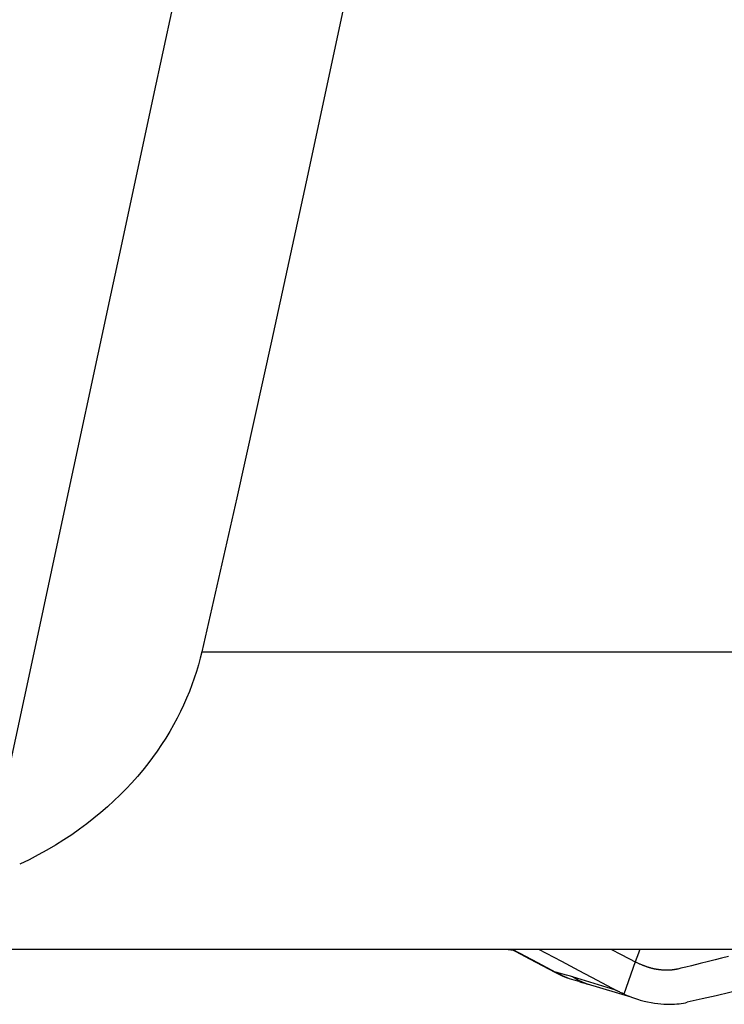
# Model space of a CAD drawing. Units: millimetres. Extents: x 0 to 594, y 0 to 420.
# Drawn here: x 125 to 131, y 81 to 90 of the extents above; entities that cross this region are included whole.
import ezdxf

# ---------------------------------------------------------------- set-up
doc = ezdxf.new("R2010")
doc.units = ezdxf.units.MM
doc.header["$LTSCALE"] = 32.67
doc.layers.add('607078340-000_CL', color=7, linetype='CONTINUOUS')
doc.layers.add('607088268-000_CL', color=7, linetype='CONTINUOUS')

msp = doc.modelspace()

# ---------------------------------------------------------------- linework, layer by layer
at = {"layer": '607078340-000_CL', "color": 7, "linetype": 'CONTINUOUS'}
for p, q in [((125.0147, 85.4962), (124.7782, 84.3943)), ((124.7782, 84.3943), (124.5337, 83.2541)), ((128.9023, 81.8038), (128.9656, 81.7954)), ((129.8188, 81.8038), (129.9094, 81.7566)), ((129.9094, 81.7566), (130.0363, 81.6903)), ((130.8457, 81.7407), (130.7832, 81.7247)), ((130.5224, 81.6597), (130.4733, 81.6478)), ((130.5976, 81.6782), (130.5224, 81.6597)), ((130.6704, 81.6963), (130.5976, 81.6782)), ((130.7293, 81.7111), (130.6704, 81.6963)), ((130.7832, 81.7247), (130.7293, 81.7111)), ((129.3287, 81.6027), (129.3636, 81.585)), ((129.3636, 81.585), (129.3998, 81.5687)), ((129.3998, 81.5687), (129.4378, 81.5539)), ((130.1806, 81.6354), (130.1763, 81.6365)), ((130.1845, 81.6345), (130.1806, 81.6354)), ((130.1883, 81.6336), (130.1845, 81.6345)), ((130.1922, 81.6327), (130.1883, 81.6336)), ((130.1963, 81.6318), (130.1922, 81.6327)), ((130.2008, 81.6308), (130.1963, 81.6318)), ((130.4733, 81.6478), (130.4307, 81.6375)), ((129.4579, 81.5457), (129.4374, 81.5535)), ((129.8611, 81.4464), (129.4819, 81.5618)), ((129.9943, 81.3835), (129.6151, 81.4989))]:
    msp.add_line(p, q, dxfattribs=at)
at = {"layer": '607078340-000_CL', "color": 9, "linetype": 'CONTINUOUS'}
for p, q in [((130.0303, 81.6935), (129.9323, 81.4115)), ((129.3981, 81.5864), (129.3659, 81.5955)), ((129.431, 81.5769), (129.3981, 81.5864)), ((129.6151, 81.4989), (129.575, 81.513))]:
    msp.add_line(p, q, dxfattribs=at)
at = {"layer": '607078340-000_CL', "color": 7, "linetype": 'CONTINUOUS'}
for points in [[(125.9911, 90.0358), (125.8226, 89.2544), (125.5473, 87.9757)], [(125.5473, 87.9757), (125.4489, 87.518), (125.0147, 85.4962)], [(128.9496, 81.8038), (129.1074, 81.7207), (129.3289, 81.6027)], [(128.9571, 81.8038), (129.0237, 81.7687), (129.178, 81.6871), (129.3344, 81.604)], [(129.1859, 81.8038), (129.3862, 81.6983), (129.5397, 81.617), (129.698, 81.533), (129.8689, 81.4423)], [(132.0928, 81.7778), (132.035, 81.7582), (131.974, 81.7381), (131.9101, 81.7173), (131.8432, 81.6961), (131.7732, 81.6742), (131.6997, 81.6519), (131.6226, 81.6289), (131.542, 81.6054), (131.4573, 81.5814), (131.3685, 81.5568), (131.2756, 81.5317), (131.1781, 81.5059), (131.0759, 81.4797), (130.969, 81.4528), (130.8566, 81.4255), (130.7385, 81.3975), (130.6149, 81.3691), (130.4859, 81.34)], [(130.1763, 81.6365), (130.1716, 81.6377), (130.1691, 81.6384), (130.1665, 81.6391), (130.1639, 81.6398), (130.1612, 81.6406), (130.1584, 81.6414), (130.1556, 81.6422), (130.1527, 81.6431), (130.1497, 81.644), (130.1466, 81.6449), (130.1434, 81.6459), (130.1402, 81.647), (130.1368, 81.6481), (130.1334, 81.6492), (130.1299, 81.6504), (130.1263, 81.6516), (130.1226, 81.653), (130.1188, 81.6543), (130.1149, 81.6558), (130.1109, 81.6573), (130.1067, 81.6588), (130.1025, 81.6605), (130.0982, 81.6622), (130.0937, 81.664), (130.0892, 81.6659), (130.0845, 81.6678), (130.0797, 81.6699), (130.0747, 81.6721), (130.0697, 81.6743), (130.0645, 81.6767), (130.0591, 81.6792), (130.0536, 81.6818), (130.048, 81.6845), (130.0422, 81.6873), (130.0363, 81.6903)], [(129.3962, 81.5715), (129.3756, 81.5817), (129.355, 81.5925), (129.3345, 81.604)], [(129.4374, 81.5535), (129.4168, 81.5621), (129.3962, 81.5715)], [(130.353, 81.6221), (130.3492, 81.6217), (130.3471, 81.6215), (130.345, 81.6213), (130.3427, 81.6212), (130.3404, 81.621), (130.338, 81.6209), (130.3355, 81.6207), (130.3329, 81.6206), (130.3303, 81.6204), (130.3276, 81.6203), (130.3248, 81.6202), (130.3219, 81.6201), (130.3189, 81.62), (130.3159, 81.62), (130.3127, 81.6199), (130.3094, 81.6199), (130.3061, 81.6199), (130.3027, 81.6199), (130.2991, 81.6199), (130.2955, 81.62), (130.2917, 81.6201), (130.2878, 81.6202), (130.2838, 81.6204), (130.2797, 81.6206), (130.2755, 81.6208), (130.2712, 81.6211), (130.2666, 81.6214), (130.262, 81.6218), (130.2574, 81.6222), (130.2529, 81.6227), (130.2485, 81.6232), (130.2443, 81.6237), (130.2403, 81.6241), (130.2365, 81.6247), (130.2329, 81.6252), (130.2294, 81.6257), (130.226, 81.6262), (130.2228, 81.6267), (130.2197, 81.6272), (130.2167, 81.6278), (130.2138, 81.6283), (130.211, 81.6288), (130.2083, 81.6293), (130.2057, 81.6298), (130.2032, 81.6303), (130.2008, 81.6308)], [(130.3584, 81.6226), (130.3548, 81.6222), (130.353, 81.6221)], [(130.4307, 81.6375), (130.4025, 81.6308), (130.3981, 81.6298), (130.3942, 81.6289), (130.391, 81.6282), (130.3882, 81.6276), (130.3854, 81.6271), (130.3827, 81.6265), (130.3801, 81.626), (130.3776, 81.6255), (130.3751, 81.6251), (130.3728, 81.6247), (130.3705, 81.6243), (130.3683, 81.624), (130.3662, 81.6236), (130.3641, 81.6233), (130.3621, 81.6231), (130.3602, 81.6228), (130.3584, 81.6226)], [(129.542, 81.5204), (129.4988, 81.5324), (129.4784, 81.5386), (129.4579, 81.5457)], [(129.542, 81.5204), (129.5662, 81.5135), (129.5915, 81.506), (129.6151, 81.4989)], [(129.9323, 81.4115), (129.9243, 81.4151), (129.9163, 81.4188), (129.9083, 81.4226), (129.9004, 81.4264), (129.8925, 81.4303), (129.8846, 81.4342), (129.8767, 81.4382), (129.8689, 81.4423)], [(129.9323, 81.4115), (129.9697, 81.3955), (130.006, 81.3816), (130.0412, 81.3694), (130.0607, 81.3633)], [(130.0607, 81.3633), (130.0752, 81.359), (130.1079, 81.3502), (130.1395, 81.3428), (130.1699, 81.3368), (130.1991, 81.3319), (130.2272, 81.3282), (130.2542, 81.3254), (130.2801, 81.3236), (130.3049, 81.3226), (130.3288, 81.3224), (130.3515, 81.3229), (130.3733, 81.324), (130.3941, 81.3256), (130.414, 81.3278), (130.4331, 81.3304), (130.4515, 81.3333), (130.4691, 81.3366), (130.4859, 81.34)]]:
    msp.add_lwpolyline(points, dxfattribs=at)
at = {"layer": '607078340-000_CL', "color": 9, "linetype": 'CONTINUOUS'}
for points in [[(130.0724, 81.8038), (130.0593, 81.769), (130.0303, 81.6935)], [(129.3345, 81.604), (129.3316, 81.6027), (129.3294, 81.6025), (129.3289, 81.6027)], [(129.3659, 81.5955), (129.3501, 81.5998), (129.3344, 81.604)], [(129.4819, 81.5618), (129.4647, 81.5669), (129.431, 81.5769)], [(129.575, 81.513), (129.5274, 81.5349), (129.4819, 81.5618)]]:
    msp.add_lwpolyline(points, dxfattribs=at)
at = {"layer": '607088268-000_CL', "color": 9, "linetype": 'CONTINUOUS'}
msp.add_line((126.2464, 84.4038), (134.3222, 84.4038), dxfattribs=at)
at = {"layer": '607088268-000_CL', "color": 7, "linetype": 'CONTINUOUS'}
msp.add_line((123.9988, 81.8038), (135.0524, 81.8038), dxfattribs=at)
for points in [[(128.9663, 97.3462), (128.6672, 95.815), (128.3671, 94.3071), (128.0661, 92.8225), (127.7642, 91.3612), (127.4617, 89.9231), (127.1586, 88.5083), (126.8549, 87.1169), (126.5508, 85.7487), (126.2464, 84.4038)], [(126.2464, 84.4038), (126.2324, 84.3459), (126.2167, 84.2879), (126.1994, 84.2298), (126.1804, 84.1714), (126.1597, 84.113), (126.1373, 84.0545), (126.1132, 83.9961), (126.0874, 83.9378), (126.0598, 83.8796), (126.0304, 83.8214), (125.9993, 83.7634), (125.9663, 83.7057), (125.9316, 83.6484), (125.895, 83.5913), (125.8566, 83.5346), (125.8163, 83.4783), (125.774, 83.4224), (125.7298, 83.367), (125.6837, 83.3122), (125.6355, 83.2579), (125.5854, 83.2043), (125.5334, 83.1515), (125.4793, 83.0994), (125.4232, 83.0482), (125.3649, 82.9977), (125.3045, 82.9481), (125.2419, 82.8993), (125.1771, 82.8515), (125.11, 82.8047), (125.0404, 82.7588), (124.9685, 82.7139), (124.8941, 82.6701), (124.8172, 82.6275), (124.7378, 82.586), (124.6559, 82.5458)]]:
    msp.add_lwpolyline(points, dxfattribs=at)

doc.saveas('drawing.dxf')
